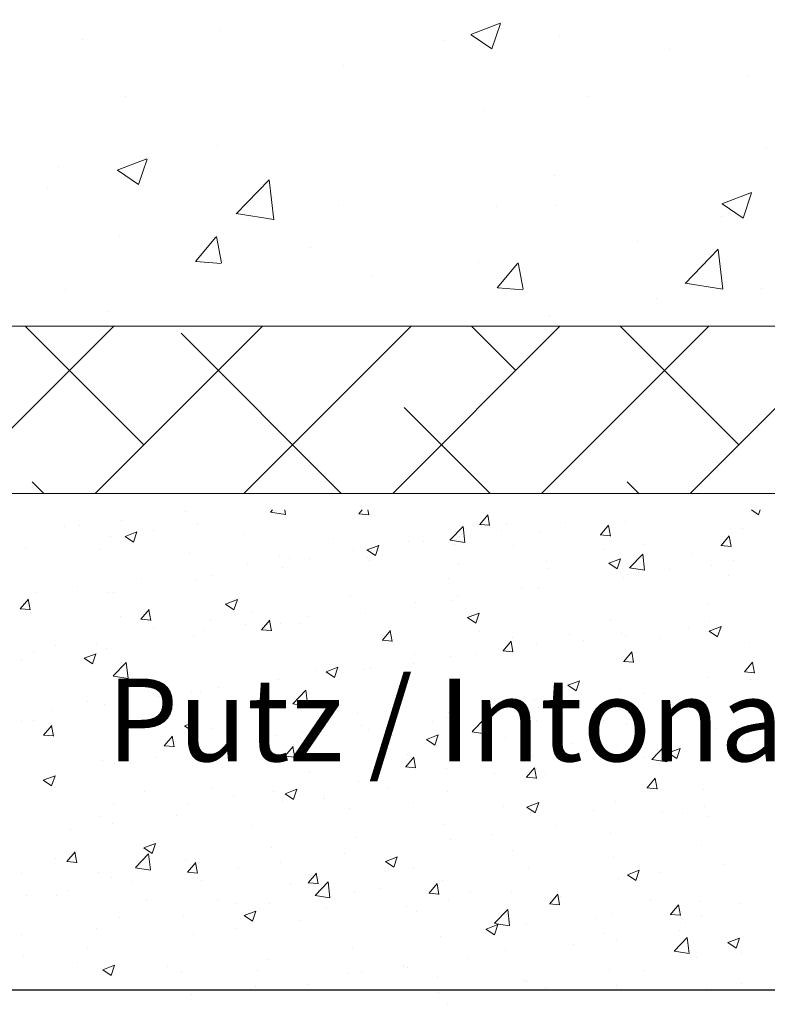
# Model space of a CAD drawing. Units: millimetres. Extents: x -650 to 1435, y 1013 to 1230.
# Drawn here: x 1168 to 1191, y 1060 to 1089 of the extents above; entities that cross this region are included whole.
import ezdxf

# ---------------------------------------------------------------- set-up
doc = ezdxf.new("R2010")
doc.units = ezdxf.units.MM
for name, color, linetype, lineweight in [('Lienen Montagebügel', 7, 'Continuous', 20), ('Lienen Ziegel', 7, 'Continuous', 15), ('Putz Sch', 252, 'Continuous', 20), ('Putznetz Sch', 254, 'Continuous', 15)]:
    doc.layers.add(name, color=color, linetype=linetype, lineweight=lineweight)

# ---------------------------------------------------------------- blocks, each defined once
blk = doc.blocks.new('Körper 19')
at = {"layer": 'Lienen Ziegel'}
for p, q in [((-1664.898, 1209.666), (-1626.898, 1209.666)), ((-1561.898, 1204.616), (-1664.898, 1204.616))]:
    blk.add_line(p, q, dxfattribs=at)
at = {"layer": 'Putznetz Sch'}
for p, q in [((-1630.377, 1204.616), (-1614.898, 1220.096)), ((-1644.575, 1218.597), (-1644.575, 1218.597)), ((-1644.575, 1218.597), (-1644.575, 1218.597)), ((-1637, 1218.478), (-1636.111, 1218.82)), ((-1637, 1218.478), (-1636.111, 1218.82)), ((-1636.36, 1218.047), (-1636.103, 1218.814)), ((-1636.36, 1218.047), (-1636.103, 1218.814)), ((-1648.718, 1218.341), (-1648.718, 1218.341)), ((-1648.718, 1218.341), (-1648.718, 1218.341)), ((-1637.795, 1218.31), (-1637.795, 1218.31)), ((-1637.795, 1218.31), (-1637.795, 1218.31)), ((-1636.993, 1218.474), (-1636.361, 1218.048)), ((-1636.993, 1218.474), (-1636.361, 1218.048)), ((-1634.321, 1218.45), (-1634.321, 1218.45)), ((-1634.321, 1218.45), (-1634.321, 1218.45)), ((-1631.016, 1218.024), (-1631.016, 1218.024)), ((-1631.016, 1218.024), (-1631.016, 1218.024)), ((-1640.841, 1217.556), (-1640.841, 1217.556)), ((-1640.841, 1217.556), (-1640.841, 1217.556)), ((-1628.624, 1217.234), (-1628.624, 1217.234)), ((-1628.624, 1217.234), (-1628.624, 1217.234)), ((-1647.438, 1216.604), (-1647.438, 1216.604)), ((-1647.438, 1216.604), (-1647.438, 1216.604)), ((-1633.434, 1216.6), (-1633.434, 1216.6)), ((-1633.434, 1216.6), (-1633.434, 1216.6)), ((-1636.613, 1216.182), (-1636.613, 1216.182)), ((-1636.613, 1216.182), (-1636.613, 1216.182)), ((-1644.634, 1215.126), (-1644.634, 1215.126)), ((-1644.634, 1215.126), (-1644.634, 1215.126)), ((-1628.06, 1215.035), (-1628.06, 1215.035)), ((-1628.06, 1215.035), (-1628.06, 1215.035)), ((-1647.671, 1214.382), (-1646.782, 1214.723)), ((-1647.671, 1214.382), (-1646.782, 1214.723)), ((-1647.031, 1213.95), (-1646.774, 1214.718)), ((-1647.031, 1213.95), (-1646.774, 1214.718)), ((-1649.444, 1214.493), (-1649.444, 1214.493)), ((-1649.444, 1214.493), (-1649.444, 1214.493)), ((-1647.664, 1214.378), (-1647.032, 1213.952)), ((-1647.664, 1214.378), (-1647.032, 1213.952)), ((-1644.078, 1213.063), (-1643.089, 1214.094)), ((-1644.078, 1213.063), (-1643.089, 1214.094)), ((-1642.949, 1212.886), (-1643.09, 1214.093)), ((-1642.949, 1212.886), (-1643.09, 1214.093)), ((-1634.475, 1214.222), (-1634.475, 1214.222)), ((-1634.475, 1214.222), (-1634.475, 1214.222)), ((-1649.779, 1213.847), (-1649.779, 1213.847)), ((-1649.779, 1213.847), (-1649.779, 1213.847)), ((-1642.999, 1213.561), (-1642.999, 1213.561)), ((-1642.999, 1213.561), (-1642.999, 1213.561)), ((-1629.42, 1213.365), (-1628.53, 1213.706)), ((-1629.42, 1213.365), (-1628.53, 1213.706)), ((-1628.78, 1212.933), (-1628.522, 1213.701)), ((-1628.78, 1212.933), (-1628.522, 1213.701)), ((-1640.996, 1213.328), (-1640.996, 1213.328)), ((-1640.996, 1213.328), (-1640.996, 1213.328)), ((-1636.22, 1213.274), (-1636.22, 1213.274)), ((-1636.22, 1213.274), (-1636.22, 1213.274)), ((-1634.429, 1213.306), (-1634.429, 1213.306)), ((-1634.429, 1213.306), (-1634.429, 1213.306)), ((-1629.412, 1213.361), (-1628.781, 1212.935)), ((-1629.412, 1213.361), (-1628.781, 1212.935)), ((-1644.078, 1213.068), (-1642.949, 1212.893)), ((-1644.078, 1213.068), (-1642.949, 1212.893)), ((-1629.44, 1212.988), (-1629.44, 1212.988)), ((-1629.44, 1212.988), (-1629.44, 1212.988)), ((-1647.592, 1212.376), (-1647.592, 1212.376)), ((-1647.592, 1212.376), (-1647.592, 1212.376)), ((-1645.309, 1211.626), (-1644.697, 1212.356)), ((-1645.309, 1211.626), (-1644.697, 1212.356)), ((-1644.528, 1211.582), (-1644.675, 1212.378)), ((-1644.528, 1211.582), (-1644.675, 1212.378)), ((-1641.836, 1212.035), (-1641.836, 1212.035)), ((-1641.836, 1212.035), (-1641.836, 1212.035)), ((-1631.965, 1212.224), (-1631.965, 1212.224)), ((-1631.965, 1212.224), (-1631.965, 1212.224)), ((-1630.524, 1210.961), (-1629.535, 1211.992)), ((-1630.524, 1210.961), (-1629.535, 1211.992)), ((-1629.395, 1210.784), (-1629.536, 1211.99)), ((-1629.395, 1210.784), (-1629.536, 1211.99)), ((-1645.297, 1211.625), (-1644.538, 1211.559)), ((-1645.297, 1211.625), (-1644.538, 1211.559)), ((-1636.775, 1211.591), (-1636.775, 1211.591)), ((-1636.775, 1211.591), (-1636.775, 1211.591)), ((-1636.2, 1210.83), (-1635.588, 1211.559)), ((-1636.2, 1210.83), (-1635.588, 1211.559)), ((-1635.419, 1210.785), (-1635.565, 1211.581)), ((-1635.419, 1210.785), (-1635.565, 1211.581)), ((-1639.954, 1211.173), (-1639.954, 1211.173)), ((-1639.954, 1211.173), (-1639.954, 1211.173)), ((-1636.188, 1210.828), (-1635.428, 1210.762)), ((-1636.188, 1210.828), (-1635.428, 1210.762)), ((-1630.524, 1210.966), (-1629.395, 1210.791)), ((-1630.524, 1210.966), (-1629.395, 1210.791)), ((-1649.242, 1210.763), (-1649.242, 1210.763)), ((-1649.242, 1210.763), (-1649.242, 1210.763)), ((-1631.386, 1210.518), (-1631.386, 1210.518)), ((-1631.386, 1210.518), (-1631.386, 1210.518)), ((-1628.215, 1210.808), (-1628.215, 1210.808)), ((-1628.215, 1210.808), (-1628.215, 1210.808)), ((-1647.975, 1210.117), (-1647.975, 1210.117)), ((-1647.975, 1210.117), (-1647.975, 1210.117)), ((-1634.63, 1209.995), (-1634.63, 1209.995)), ((-1634.63, 1209.995), (-1634.63, 1209.995)), ((-1652.828, 1204.616), (-1647.778, 1209.666)), ((-1646.869, 1206.086), (-1650.449, 1209.666)), ((-1648.338, 1204.616), (-1643.288, 1209.666)), ((-1643.848, 1204.616), (-1638.798, 1209.666)), ((-1639.358, 1204.616), (-1634.308, 1209.666)), ((-1635.643, 1208.331), (-1636.979, 1209.666)), ((-1634.867, 1204.616), (-1629.817, 1209.666)), ((-1628.908, 1206.086), (-1632.489, 1209.666)), ((-1640.909, 1204.616), (-1645.746, 1209.453)), ((-1636.419, 1204.616), (-1639.011, 1207.208)), ((-1649.889, 1204.616), (-1650.236, 1204.963)), ((-1631.929, 1204.616), (-1632.276, 1204.963))]:
    blk.add_line(p, q, dxfattribs=at)
blk = doc.blocks.new('Körper 21')
at = {"layer": 'Lienen Montagebügel'}
blk.add_blockref('Körper 19', (0, 0), dxfattribs=at)
at = {"layer": 'Lienen Ziegel'}
blk.add_blockref('Körper 19', (0, 0), dxfattribs=at)

msp = doc.modelspace()

# ---------------------------------------------------------------- linework, layer by layer
msp.add_line((1154.149, 1060.149), (1272.954, 1060.149))
at = {"layer": 'Putz Sch'}
for p, q in [((1173.406, 1074.594), (1173.406, 1074.594)), ((1175.973, 1074.581), (1176.039, 1074.65)), ((1175.973, 1074.579), (1176.425, 1074.509)), ((1176.39, 1074.589), (1176.39, 1074.589)), ((1176.425, 1074.511), (1176.409, 1074.65)), ((1178.647, 1074.532), (1178.746, 1074.65)), ((1178.947, 1074.498), (1178.919, 1074.65)), ((1190.495, 1074.65), (1190.71, 1074.505)), ((1190.71, 1074.506), (1190.758, 1074.65)), ((1171.482, 1074.341), (1171.482, 1074.341)), ((1178.644, 1074.532), (1178.948, 1074.506)), ((1182.291, 1074.213), (1182.536, 1074.505)), ((1182.591, 1074.179), (1182.532, 1074.498)), ((1184.877, 1074.277), (1184.877, 1074.277)), ((1186.707, 1074.287), (1186.707, 1074.287)), ((1169.745, 1074.141), (1169.745, 1074.141)), ((1170.21, 1074.173), (1170.21, 1074.173)), ((1171.589, 1073.851), (1171.945, 1073.987)), ((1171.84, 1073.681), (1171.943, 1073.988)), ((1172.456, 1074.027), (1172.456, 1074.027)), ((1173.782, 1074.231), (1173.782, 1074.231)), ((1181.394, 1073.741), (1181.79, 1074.153)), ((1181.846, 1073.67), (1181.79, 1074.153)), ((1182.288, 1074.213), (1182.591, 1074.187)), ((1182.953, 1074.023), (1182.953, 1074.023)), ((1183.089, 1074.202), (1183.089, 1074.202)), ((1185.935, 1073.895), (1186.179, 1074.186)), ((1186.235, 1073.86), (1186.176, 1074.179)), ((1190.232, 1074.104), (1190.232, 1074.104)), ((1171.144, 1073.85), (1171.144, 1073.85)), ((1171.588, 1073.851), (1171.84, 1073.68)), ((1175.168, 1073.912), (1175.168, 1073.912)), ((1177.88, 1073.798), (1177.88, 1073.798)), ((1180.127, 1073.694), (1180.127, 1073.694)), ((1180.592, 1073.683), (1180.592, 1073.683)), ((1181.395, 1073.738), (1181.847, 1073.668)), ((1181.681, 1073.856), (1181.681, 1073.856)), ((1184.141, 1073.962), (1184.141, 1073.962)), ((1185.931, 1073.895), (1186.235, 1073.868)), ((1189.578, 1073.576), (1189.823, 1073.868)), ((1189.878, 1073.542), (1189.819, 1073.86)), ((1168.578, 1073.525), (1168.578, 1073.525)), ((1170.816, 1073.459), (1170.816, 1073.459)), ((1178.473, 1073.434), (1178.473, 1073.434)), ((1178.888, 1073.444), (1179.141, 1073.274)), ((1178.89, 1073.444), (1179.245, 1073.58)), ((1179.141, 1073.274), (1179.244, 1073.581)), ((1181.533, 1073.604), (1181.533, 1073.604)), ((1183.304, 1073.568), (1183.304, 1073.568)), ((1186.015, 1073.454), (1186.015, 1073.454)), ((1187.269, 1073.596), (1187.269, 1073.596)), ((1189.575, 1073.576), (1189.879, 1073.549)), ((1173.527, 1073.344), (1173.527, 1073.344)), ((1176.239, 1073.23), (1176.239, 1073.23)), ((1176.549, 1073.18), (1176.549, 1073.18)), ((1177.164, 1073.185), (1177.164, 1073.185)), ((1178.894, 1073.223), (1178.894, 1073.223)), ((1178.951, 1073.115), (1178.951, 1073.115)), ((1184.307, 1073.087), (1184.307, 1073.087)), ((1186.19, 1073.037), (1186.546, 1073.173)), ((1186.441, 1072.867), (1186.544, 1073.174)), ((1186.816, 1072.9), (1187.212, 1073.312)), ((1187.268, 1072.829), (1187.212, 1073.312)), ((1188.727, 1073.339), (1188.727, 1073.339)), ((1189.945, 1073.116), (1189.945, 1073.116)), ((1175.277, 1073.013), (1175.277, 1073.013)), ((1176.328, 1072.898), (1176.328, 1072.898)), ((1181.663, 1073.001), (1181.663, 1073.001)), ((1184.375, 1072.886), (1184.375, 1072.886)), ((1186.189, 1073.037), (1186.441, 1072.867)), ((1186.817, 1072.897), (1187.268, 1072.827)), ((1188.021, 1072.863), (1188.021, 1072.863)), ((1189.284, 1072.977), (1189.284, 1072.977)), ((1172.069, 1072.591), (1172.069, 1072.591)), ((1173.72, 1072.54), (1173.72, 1072.54)), ((1174.202, 1072.677), (1174.202, 1072.677)), ((1181.344, 1072.579), (1181.344, 1072.579)), ((1186.645, 1072.596), (1186.645, 1072.596)), ((1186.749, 1072.696), (1186.749, 1072.696)), ((1187.087, 1072.771), (1187.087, 1072.771)), ((1189.798, 1072.657), (1189.798, 1072.657)), ((1170.145, 1072.337), (1170.145, 1072.337)), ((1183.541, 1072.273), (1183.541, 1072.273)), ((1184.079, 1072.271), (1184.079, 1072.271)), ((1168.421, 1071.667), (1168.666, 1071.959)), ((1168.721, 1071.633), (1168.662, 1071.952)), ((1168.873, 1072.17), (1168.873, 1072.17)), ((1171.082, 1072.159), (1171.082, 1072.159)), ((1171.239, 1072.168), (1171.239, 1072.168)), ((1174.621, 1071.805), (1174.977, 1071.942)), ((1174.873, 1071.636), (1174.976, 1071.943)), ((1178.381, 1072.07), (1178.381, 1072.07)), ((1181.471, 1071.913), (1181.471, 1071.913)), ((1181.617, 1072.02), (1181.617, 1072.02)), ((1168.418, 1071.667), (1168.721, 1071.641)), ((1168.516, 1071.834), (1168.516, 1071.834)), ((1172.065, 1071.349), (1172.31, 1071.64)), ((1172.365, 1071.314), (1172.306, 1071.633)), ((1174.62, 1071.806), (1174.873, 1071.635)), ((1180.345, 1071.852), (1180.345, 1071.852)), ((1189.209, 1071.818), (1189.209, 1071.818)), ((1168.734, 1071.559), (1168.734, 1071.559)), ((1171.446, 1071.444), (1171.446, 1071.444)), ((1172.061, 1071.349), (1172.365, 1071.322)), ((1174.158, 1071.33), (1174.158, 1071.33)), ((1175.419, 1071.561), (1175.419, 1071.561)), ((1175.708, 1071.03), (1175.953, 1071.322)), ((1176.008, 1070.996), (1175.95, 1071.314)), ((1177.137, 1071.43), (1177.137, 1071.43)), ((1178.833, 1071.532), (1178.833, 1071.532)), ((1181.92, 1071.399), (1182.173, 1071.228)), ((1181.922, 1071.398), (1182.278, 1071.535)), ((1182.173, 1071.229), (1182.276, 1071.536)), ((1186.247, 1071.309), (1186.247, 1071.309)), ((1189.222, 1071.286), (1189.222, 1071.286)), ((1172.456, 1071.053), (1172.456, 1071.053)), ((1173.941, 1071.009), (1173.941, 1071.009)), ((1175.213, 1071.177), (1175.213, 1071.177)), ((1175.705, 1071.03), (1176.009, 1071.003)), ((1176.267, 1071.207), (1176.267, 1071.207)), ((1176.869, 1071.215), (1176.869, 1071.215)), ((1179.352, 1070.711), (1179.597, 1071.003)), ((1179.581, 1071.101), (1179.581, 1071.101)), ((1179.652, 1070.677), (1179.593, 1070.995)), ((1188.608, 1071.113), (1188.608, 1071.113)), ((1189.221, 1070.992), (1189.474, 1070.821)), ((1189.223, 1070.992), (1189.578, 1071.128)), ((1189.474, 1070.822), (1189.577, 1071.129)), ((1173.658, 1070.849), (1173.658, 1070.849)), ((1179.349, 1070.711), (1179.652, 1070.684)), ((1182.293, 1070.986), (1182.293, 1070.986)), ((1183.284, 1070.801), (1183.284, 1070.801)), ((1185.005, 1070.872), (1185.005, 1070.872)), ((1185.413, 1070.692), (1185.413, 1070.692)), ((1186.584, 1070.905), (1186.584, 1070.905)), ((1186.684, 1070.859), (1186.684, 1070.859)), ((1187.717, 1070.757), (1187.717, 1070.757)), ((1169.494, 1070.544), (1169.494, 1070.544)), ((1170.733, 1070.587), (1170.733, 1070.587)), ((1171.02, 1070.468), (1171.02, 1070.468)), ((1182.996, 1070.392), (1183.241, 1070.684)), ((1183.296, 1070.358), (1183.237, 1070.676)), ((1184.018, 1070.58), (1184.018, 1070.58)), ((1190.428, 1070.642), (1190.428, 1070.642)), ((1168.454, 1070.143), (1168.454, 1070.143)), ((1168.809, 1070.334), (1168.809, 1070.334)), ((1170.352, 1070.167), (1170.604, 1069.997)), ((1170.353, 1070.167), (1170.709, 1070.303)), ((1170.604, 1069.997), (1170.707, 1070.304)), ((1180.322, 1070.292), (1180.322, 1070.292)), ((1181.409, 1070.222), (1181.409, 1070.222)), ((1182.204, 1070.27), (1182.204, 1070.27)), ((1182.992, 1070.392), (1183.296, 1070.366)), ((1186.639, 1070.073), (1186.884, 1070.365)), ((1186.939, 1070.039), (1186.881, 1070.358)), ((1171.225, 1069.633), (1171.62, 1070.045)), ((1171.677, 1069.563), (1171.621, 1070.045)), ((1177.654, 1069.76), (1178.009, 1069.897)), ((1177.905, 1069.59), (1178.008, 1069.897)), ((1178.771, 1069.841), (1178.771, 1069.841)), ((1179.009, 1069.849), (1179.009, 1069.849)), ((1180.28, 1070.016), (1180.28, 1070.016)), ((1186.636, 1070.073), (1186.94, 1070.047)), ((1190.283, 1069.755), (1190.528, 1070.046)), ((1190.583, 1069.72), (1190.524, 1070.039)), ((1171.225, 1069.631), (1171.677, 1069.56)), ((1176.205, 1069.516), (1176.205, 1069.516)), ((1177.359, 1069.784), (1177.359, 1069.784)), ((1177.652, 1069.76), (1177.905, 1069.59)), ((1189.16, 1069.595), (1189.16, 1069.595)), ((1190.28, 1069.755), (1190.583, 1069.728)), ((1190.48, 1069.531), (1190.48, 1069.531)), ((1174.396, 1069.275), (1174.396, 1069.275)), ((1175.8, 1069.426), (1175.8, 1069.426)), ((1176.646, 1068.792), (1177.042, 1069.204)), ((1177.098, 1068.722), (1177.042, 1069.204)), ((1184.953, 1069.353), (1185.205, 1069.183)), ((1184.954, 1069.353), (1185.31, 1069.49)), ((1185.205, 1069.184), (1185.308, 1069.491)), ((1186.522, 1069.214), (1186.522, 1069.214)), ((1172.605, 1069.006), (1172.605, 1069.006)), ((1173.597, 1069.158), (1173.597, 1069.158)), ((1173.876, 1069.173), (1173.876, 1069.173)), ((1187.272, 1069.109), (1187.272, 1069.109)), ((1170.456, 1068.849), (1170.456, 1068.849)), ((1170.958, 1068.777), (1170.958, 1068.777)), ((1171.434, 1068.767), (1171.434, 1068.767)), ((1173.168, 1068.734), (1173.168, 1068.734)), ((1175.88, 1068.619), (1175.88, 1068.619)), ((1176.647, 1068.79), (1177.099, 1068.72)), ((1183.956, 1068.888), (1183.956, 1068.888)), ((1184.076, 1068.688), (1184.076, 1068.688)), ((1185.348, 1068.856), (1185.348, 1068.856)), ((1189, 1068.787), (1189, 1068.787)), ((1169.396, 1068.583), (1169.396, 1068.583)), ((1178.592, 1068.505), (1178.592, 1068.505)), ((1181.304, 1068.39), (1181.304, 1068.39)), ((1181.348, 1068.531), (1181.348, 1068.531)), ((1182.068, 1067.951), (1182.464, 1068.364)), ((1182.52, 1067.881), (1182.464, 1068.363)), ((1168.471, 1068.258), (1168.471, 1068.258)), ((1168.816, 1068.281), (1168.816, 1068.281)), ((1169.126, 1067.846), (1169.371, 1068.138)), ((1169.426, 1067.812), (1169.367, 1068.131)), ((1171.528, 1068.166), (1171.528, 1068.166)), ((1173.384, 1068.122), (1173.636, 1067.951)), ((1173.385, 1068.122), (1173.741, 1068.258)), ((1173.636, 1067.952), (1173.739, 1068.259)), ((1174.239, 1068.052), (1174.239, 1068.052)), ((1178.709, 1068.15), (1178.709, 1068.15)), ((1178.944, 1068.013), (1178.944, 1068.013)), ((1180.868, 1068.266), (1180.868, 1068.266)), ((1184.016, 1068.276), (1184.016, 1068.276)), ((1186.037, 1068.278), (1186.037, 1068.278)), ((1186.727, 1068.161), (1186.727, 1068.161)), ((1189.439, 1068.047), (1189.439, 1068.047)), ((1169.123, 1067.846), (1169.426, 1067.82)), ((1172.77, 1067.527), (1173.014, 1067.819)), ((1173.069, 1067.493), (1173.011, 1067.812)), ((1176.143, 1067.825), (1176.143, 1067.825)), ((1176.951, 1067.937), (1176.951, 1067.937)), ((1177.672, 1067.845), (1177.672, 1067.845)), ((1179.663, 1067.822), (1179.663, 1067.822)), ((1180.684, 1067.715), (1180.937, 1067.545)), ((1180.686, 1067.715), (1181.042, 1067.851)), ((1180.937, 1067.545), (1181.04, 1067.852)), ((1182.068, 1067.949), (1182.52, 1067.879)), ((1183.074, 1067.77), (1183.074, 1067.77)), ((1189.099, 1067.903), (1189.099, 1067.903)), ((1172.766, 1067.527), (1173.07, 1067.501)), ((1173.535, 1067.467), (1173.535, 1067.467)), ((1174.464, 1067.423), (1174.464, 1067.423)), ((1176.413, 1067.209), (1176.658, 1067.5)), ((1176.713, 1067.175), (1176.654, 1067.493)), ((1182.375, 1067.708), (1182.375, 1067.708)), ((1185.087, 1067.593), (1185.087, 1067.593)), ((1186.46, 1067.523), (1186.46, 1067.523)), ((1187.49, 1067.11), (1187.885, 1067.523)), ((1187.798, 1067.479), (1187.798, 1067.479)), ((1187.942, 1067.04), (1187.885, 1067.522)), ((1187.986, 1067.308), (1188.342, 1067.444)), ((1188.238, 1067.138), (1188.341, 1067.445)), ((1189.144, 1067.528), (1189.144, 1067.528)), ((1190.217, 1067.671), (1190.217, 1067.671)), ((1190.415, 1067.695), (1190.415, 1067.695)), ((1172.54, 1067.17), (1172.54, 1067.17)), ((1176.41, 1067.209), (1176.714, 1067.182)), ((1180.057, 1066.89), (1180.302, 1067.182)), ((1180.112, 1067.261), (1180.112, 1067.261)), ((1180.357, 1066.856), (1180.298, 1067.174)), ((1183.894, 1067.197), (1183.894, 1067.197)), ((1187.254, 1067.163), (1187.254, 1067.163)), ((1187.985, 1067.308), (1188.238, 1067.138)), ((1190.51, 1067.364), (1190.51, 1067.364)), ((1170.896, 1067.086), (1170.896, 1067.086)), ((1171.268, 1067.002), (1171.268, 1067.002)), ((1180.054, 1066.89), (1180.357, 1066.863)), ((1181.286, 1066.84), (1181.286, 1066.84)), ((1183.701, 1066.571), (1183.946, 1066.863)), ((1184.001, 1066.537), (1183.942, 1066.855)), ((1184.011, 1066.852), (1184.011, 1066.852)), ((1185.935, 1067.105), (1185.935, 1067.105)), ((1187.49, 1067.108), (1187.942, 1067.038)), ((1169.117, 1066.483), (1169.473, 1066.62)), ((1169.368, 1066.313), (1169.471, 1066.62)), ((1177.149, 1066.753), (1177.149, 1066.753)), ((1182.74, 1066.685), (1182.74, 1066.685)), ((1183.697, 1066.571), (1184.001, 1066.545)), ((1184.292, 1066.654), (1184.292, 1066.654)), ((1187.344, 1066.252), (1187.589, 1066.544)), ((1187.644, 1066.218), (1187.585, 1066.537)), ((1169.115, 1066.483), (1169.368, 1066.313)), ((1169.446, 1066.266), (1169.446, 1066.266)), ((1174.187, 1066.244), (1174.187, 1066.244)), ((1178.647, 1066.459), (1178.647, 1066.459)), ((1179.531, 1066.262), (1179.531, 1066.262)), ((1187.341, 1066.252), (1187.645, 1066.226)), ((1172.158, 1066.152), (1172.158, 1066.152)), ((1174.869, 1066.037), (1174.869, 1066.037)), ((1176.081, 1066.134), (1176.081, 1066.134)), ((1176.416, 1066.077), (1176.669, 1065.906)), ((1176.418, 1066.076), (1176.773, 1066.213)), ((1176.669, 1065.907), (1176.772, 1066.214)), ((1177.607, 1066.009), (1177.607, 1066.009)), ((1181.329, 1066.146), (1181.329, 1066.146)), ((1189.037, 1066.212), (1189.037, 1066.212)), ((1171.224, 1065.736), (1171.224, 1065.736)), ((1173.473, 1065.776), (1173.473, 1065.776)), ((1176.336, 1065.842), (1176.336, 1065.842)), ((1177.581, 1065.923), (1177.581, 1065.923)), ((1178.367, 1065.637), (1178.367, 1065.637)), ((1180.293, 1065.808), (1180.293, 1065.808)), ((1183.005, 1065.694), (1183.005, 1065.694)), ((1183.717, 1065.67), (1183.969, 1065.499)), ((1183.718, 1065.669), (1184.074, 1065.806)), ((1183.969, 1065.5), (1184.072, 1065.807)), ((1186.398, 1065.831), (1186.398, 1065.831)), ((1189.079, 1065.692), (1189.079, 1065.692)), ((1170.835, 1065.395), (1170.835, 1065.395)), ((1173.127, 1065.419), (1173.127, 1065.419)), ((1183.832, 1065.506), (1183.832, 1065.506)), ((1185.717, 1065.579), (1185.717, 1065.579)), ((1187.807, 1065.524), (1187.807, 1065.524)), ((1188.428, 1065.464), (1188.428, 1065.464)), ((1189.194, 1065.385), (1189.194, 1065.385)), ((1171.204, 1065.166), (1171.204, 1065.166)), ((1175.404, 1065.129), (1175.404, 1065.129)), ((1181.224, 1065.149), (1181.224, 1065.149)), ((1184.599, 1065.102), (1184.599, 1065.102)), ((1169.932, 1064.999), (1169.932, 1064.999)), ((1178.586, 1064.768), (1178.586, 1064.768)), ((1182.675, 1064.849), (1182.675, 1064.849)), ((1186.232, 1064.877), (1186.232, 1064.877)), ((1172.149, 1064.438), (1172.505, 1064.574)), ((1172.4, 1064.268), (1172.503, 1064.575)), ((1172.441, 1064.62), (1172.441, 1064.62)), ((1181.403, 1064.681), (1181.403, 1064.681)), ((1188.975, 1064.521), (1188.975, 1064.521)), ((1169.831, 1064.025), (1170.076, 1064.317)), ((1170.131, 1063.991), (1170.072, 1064.309)), ((1171.898, 1063.844), (1172.294, 1064.256)), ((1172.148, 1064.438), (1172.4, 1064.268)), ((1172.35, 1063.773), (1172.294, 1064.256)), ((1176.02, 1064.442), (1176.02, 1064.442)), ((1178.195, 1064.259), (1178.195, 1064.259)), ((1179.45, 1064.031), (1179.806, 1064.167)), ((1179.701, 1063.861), (1179.804, 1064.168)), ((1183.269, 1064.368), (1183.269, 1064.368)), ((1169.479, 1064.112), (1169.479, 1064.112)), ((1169.827, 1064.025), (1170.131, 1063.999)), ((1173.411, 1064.085), (1173.411, 1064.085)), ((1173.474, 1063.706), (1173.719, 1063.998)), ((1173.774, 1063.672), (1173.716, 1063.991)), ((1176.271, 1064.005), (1176.271, 1064.005)), ((1179.448, 1064.031), (1179.701, 1063.861)), ((1180.307, 1063.859), (1180.307, 1063.859)), ((1186.336, 1064.14), (1186.336, 1064.14)), ((1189.667, 1063.941), (1189.667, 1063.941)), ((1168.457, 1063.671), (1168.457, 1063.671)), ((1170.773, 1063.704), (1170.773, 1063.704)), ((1171.168, 1063.556), (1171.168, 1063.556)), ((1171.899, 1063.841), (1172.351, 1063.771)), ((1173.471, 1063.706), (1173.775, 1063.68)), ((1174.999, 1063.838), (1174.999, 1063.838)), ((1177.118, 1063.387), (1177.363, 1063.679)), ((1177.418, 1063.353), (1177.359, 1063.672)), ((1183.771, 1063.815), (1183.771, 1063.815)), ((1186.749, 1063.624), (1187.002, 1063.454)), ((1186.75, 1063.624), (1187.106, 1063.761)), ((1187.002, 1063.454), (1187.105, 1063.761)), ((1187.743, 1063.688), (1187.743, 1063.688)), ((1171.791, 1063.416), (1171.791, 1063.416)), ((1173.88, 1063.441), (1173.88, 1063.441)), ((1176.592, 1063.327), (1176.592, 1063.327)), ((1177.115, 1063.388), (1177.418, 1063.361)), ((1177.32, 1063.003), (1177.716, 1063.415)), ((1177.344, 1063.351), (1177.344, 1063.351)), ((1177.772, 1062.932), (1177.716, 1063.415)), ((1180.762, 1063.069), (1181.007, 1063.361)), ((1181.062, 1063.035), (1181.003, 1063.353)), ((1181.162, 1063.457), (1181.162, 1063.457)), ((1186.471, 1063.521), (1186.471, 1063.521)), ((1168.595, 1062.995), (1168.595, 1062.995)), ((1169.528, 1062.988), (1169.528, 1062.988)), ((1169.867, 1063.162), (1169.867, 1063.162)), ((1177.32, 1063), (1177.772, 1062.93)), ((1178.524, 1063.077), (1178.524, 1063.077)), ((1179.304, 1063.212), (1179.304, 1063.212)), ((1180.759, 1063.069), (1181.062, 1063.042)), ((1182.016, 1063.098), (1182.016, 1063.098)), ((1183.263, 1063.098), (1183.263, 1063.098)), ((1184.405, 1062.75), (1184.65, 1063.042)), ((1184.705, 1062.716), (1184.647, 1063.034)), ((1184.727, 1062.983), (1184.727, 1062.983)), ((1172.239, 1062.874), (1172.239, 1062.874)), ((1174.381, 1062.842), (1174.381, 1062.842)), ((1174.951, 1062.759), (1174.951, 1062.759)), ((1175.958, 1062.751), (1175.958, 1062.751)), ((1180.067, 1062.677), (1180.067, 1062.677)), ((1181.339, 1062.845), (1181.339, 1062.845)), ((1184.402, 1062.75), (1184.706, 1062.723)), ((1187.439, 1062.868), (1187.439, 1062.868)), ((1188.049, 1062.431), (1188.294, 1062.723)), ((1188.349, 1062.397), (1188.29, 1062.715)), ((1188.913, 1062.83), (1188.913, 1062.83)), ((1190.151, 1062.754), (1190.151, 1062.754)), ((1173.35, 1062.394), (1173.35, 1062.394)), ((1175.18, 1062.393), (1175.433, 1062.222)), ((1175.181, 1062.392), (1175.537, 1062.529)), ((1175.433, 1062.223), (1175.536, 1062.53)), ((1177.663, 1062.644), (1177.663, 1062.644)), ((1180.375, 1062.53), (1180.375, 1062.53)), ((1182.741, 1062.162), (1183.137, 1062.574)), ((1183.087, 1062.415), (1183.087, 1062.415)), ((1183.193, 1062.092), (1183.137, 1062.574)), ((1186.275, 1062.449), (1186.275, 1062.449)), ((1188.046, 1062.431), (1188.35, 1062.405)), ((1171.419, 1062.334), (1171.419, 1062.334)), ((1176.859, 1062.255), (1176.859, 1062.255)), ((1182.482, 1061.986), (1182.838, 1062.122)), ((1182.733, 1061.816), (1182.836, 1062.123)), ((1182.742, 1062.159), (1183.194, 1062.089)), ((1183.709, 1062.124), (1183.709, 1062.124)), ((1185.799, 1062.301), (1185.799, 1062.301)), ((1188.51, 1062.186), (1188.51, 1062.186)), ((1188.985, 1062.354), (1188.985, 1062.354)), ((1168.456, 1061.825), (1168.456, 1061.825)), ((1170.711, 1062.013), (1170.711, 1062.013)), ((1173.663, 1061.834), (1173.663, 1061.834)), ((1174.935, 1062.002), (1174.935, 1062.002)), ((1181.101, 1061.766), (1181.101, 1061.766)), ((1182.481, 1061.986), (1182.733, 1061.815)), ((1186.022, 1061.845), (1186.022, 1061.845)), ((1188.33, 1061.938), (1188.33, 1061.938)), ((1185.135, 1061.517), (1185.135, 1061.517)), ((1186.406, 1061.684), (1186.406, 1061.684)), ((1188.163, 1061.321), (1188.559, 1061.733)), ((1188.615, 1061.251), (1188.559, 1061.733)), ((1189.781, 1061.579), (1190.034, 1061.409)), ((1189.783, 1061.579), (1190.138, 1061.715)), ((1190.034, 1061.409), (1190.137, 1061.716)), ((1170.455, 1061.412), (1170.455, 1061.412)), ((1178.462, 1061.385), (1178.462, 1061.385)), ((1183.059, 1061.337), (1183.059, 1061.337)), ((1188.163, 1061.319), (1188.615, 1061.249)), ((1190.202, 1061.239), (1190.202, 1061.239)), ((1168.531, 1061.159), (1168.531, 1061.159)), ((1170.158, 1060.974), (1170.158, 1060.974)), ((1170.913, 1060.754), (1171.269, 1060.891)), ((1171.164, 1060.584), (1171.267, 1060.891)), ((1175.896, 1061.06), (1175.896, 1061.06)), ((1181.926, 1061.095), (1181.926, 1061.095)), ((1188.851, 1061.139), (1188.851, 1061.139)), ((1170.912, 1060.754), (1171.164, 1060.584)), ((1172.87, 1060.859), (1172.87, 1060.859)), ((1173.288, 1060.703), (1173.288, 1060.703)), ((1175.581, 1060.745), (1175.581, 1060.745)), ((1178.293, 1060.63), (1178.293, 1060.63)), ((1178.731, 1060.674), (1178.731, 1060.674)), ((1180.002, 1060.841), (1180.002, 1060.841)), ((1180.097, 1060.828), (1180.097, 1060.828)), ((1186.213, 1060.758), (1186.213, 1060.758)), ((1187.239, 1060.73), (1187.239, 1060.73)), ((1177.134, 1060.32), (1177.134, 1060.32)), ((1181.005, 1060.515), (1181.005, 1060.515)), ((1183.647, 1060.433), (1183.647, 1060.433)), ((1183.717, 1060.401), (1183.717, 1060.401)), ((1186.429, 1060.286), (1186.429, 1060.286)), ((1190.202, 1060.356), (1190.202, 1060.356)), ((1173.598, 1059.998), (1173.598, 1059.998)), ((1175.522, 1060.251), (1175.522, 1060.251)), ((1181.039, 1060.075), (1181.039, 1060.075)), ((1184.277, 1060.222), (1184.277, 1060.222)), ((1189.14, 1060.172), (1189.14, 1060.172)), ((1181.314, 1059.713), (1181.314, 1059.713))]:
    msp.add_line(p, q, dxfattribs=at)

# ---------------------------------------------------------------- block references
at = {"layer": 'Lienen Ziegel'}
msp.add_blockref('Körper 21', (2819.022, -129.466), dxfattribs=at)

# ---------------------------------------------------------------- texts
at = {"insert": (1171.035, 1069.556), "char_height": 2.5, "width": 200.79736, "attachment_point": 1}
msp.add_mtext('Putz / Intonaco / Plaster / Crépi / Tynk / Omietka', dxfattribs=at)

doc.saveas('drawing.dxf')
